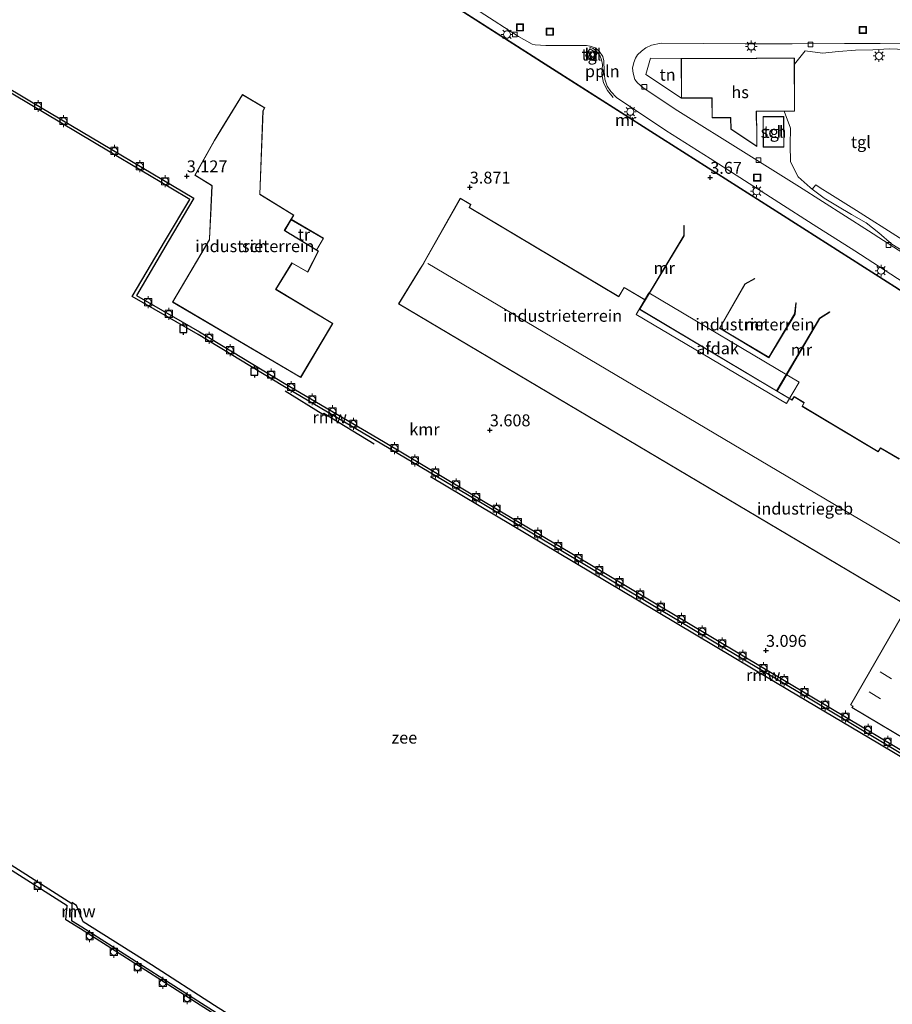
# Model space of a CAD drawing. Units: metres. Extents: x 99989 to 110004, y 493748 to 500003.
# Drawn here: x 100659 to 100841, y 497206 to 497413 of the extents above; entities that cross this region are included whole.
import ezdxf
from ezdxf.enums import TextEntityAlignment as Align

# ---------------------------------------------------------------- set-up
doc = ezdxf.new("R2010")
doc.units = ezdxf.units.M
doc.linetypes.add('IE-TERREINAFSCHEIDING', pattern=[10, 8, -2])
doc.layers.get('0').update_dxf_attribs({"lineweight": 25})
for name, color, linetype, lineweight in [('B-ME-AL-OVERIG-L-B1', 7, 'Continuous', 18), ('B-ME-GC-DAMWAND-GV-B6', 10, 'Continuous', 25), ('B-ME-GW-HOOGTEPUNT-S-B1', 10, 'Continuous', 25), ('B-ME-IE-GRASLAND-GV-B6', 93, 'Continuous', 18), ('B-ME-IE-GRONDWERKLIJN-GROND_INGERICHT-GV-B6', 253, 'Continuous', 18), ('B-ME-IE-INRICHTINGSELEMENT-S-B1', 253, 'Continuous', 18), ('B-ME-IE-MEUBILAIR_WEGMEUBILAIR-LICHTMAST-S-B1', 8, 'Continuous', 18), ('B-ME-IE-TERREINAFSCHEIDING-RASTERHEKWERK-L-B1', 8, 'IE-TERREINAFSCHEIDING', 18), ('B-ME-KG-KADASTRAAL-DAKRAND-L-B1', 13, 'Continuous', 18), ('B-ME-KG-KADASTRAAL-NOKLIJN-L-B1', 13, 'Continuous', 18), ('B-ME-KW-REMMINGWERK-L-B1', 10, 'Continuous', 25), ('B-ME-MW-MUUR-GV-B6', 8, 'IE-TERREINAFSCHEIDING-KUNSTMATIG', 18), ('B-ME-OB-WATERLIJN-L-B1', 133, 'OB-WATERLIJN', 18), ('B-ME-OG-BEBOUWING-GV-B6', 173, 'Continuous', 18), ('B-ME-OG-BEBOUWING-GV-B7', 173, 'Continuous', 18), ('B-ME-OG-WATER-GV-B6', 153, 'Continuous', 18), ('B-ME-VH-VERH_SOORT-GV-B6', 8, 'Continuous', 18), ('B-ME-VH-VERH_SOORT-KLINKERS-GV-B6', 8, 'IE-TERREINAFSCHEIDING-NATUURLIJK-HOUTWAL', 18), ('B-ME-VH-VERH_SOORT-TEGELS-GV-B6', 8, 'Continuous', 18), ('B-ME-VV-AFMEERCONSTRUCTIE-S-B1', 10, 'Continuous', 25), ('B-ME-VV-BOLDER-S-B1', 213, 'Continuous', 18), ('B-ME-VV-KADEMUUR-GV-B6', 10, 'Continuous', 25), ('B-ME-VV-KOLK-S-B1', 8, 'Continuous', 18)]:
    doc.layers.add(name, color=color, linetype=linetype, lineweight=lineweight)
doc.styles.add('NLCS-ISO', font='NLCS-ISO.TTF')
doc.linetypes.add('IE-TERREINAFSCHEIDING-KUNSTMATIG', pattern='A,4,[82,NLCS.SHX,S=0.75,R=90,X=0,Y=0],4,-2', length=10)
doc.linetypes.add('IE-TERREINAFSCHEIDING-NATUURLIJK-HOUTWAL', pattern='A,7,-1.5,[67,NLCS.SHX,S=0.75,R=45,X=0,Y=0],-1.5,7,-1.5,[70,NLCS.SHX,S=0.75,R=0,X=0,Y=0],-1.5', length=20)
doc.linetypes.add('OB-WATERLIJN', pattern='A,10,[32,NLCS.SHX,S=2,R=0,X=0,Y=0],-12', length=22)

# ---------------------------------------------------------------- blocks, each defined once
blk = doc.blocks.new('bolder')
for p, q in [((-0.75, 0), (-1.25, 0)), ((-0.75, 0.75), (-0.75, -0.75)), ((0.75, 0.75), (-0.75, 0.75)), ((0.75, -0.75), (0.75, 0.75)), ((0.75, 0), (1.25, 0)), ((-0.75, -0.75), (0.75, -0.75))]:
    blk.add_line(p, q)
blk.add_circle((0, 0), 0.673)
blk = doc.blocks.new('kast')
blk.add_line((-0.75, -0.75), (0.75, 0.75))
blk.add_lwpolyline([(-0.75, 0.75), (0.75, 0.75), (0.75, -0.75), (-0.75, -0.75)], close=True)
blk = doc.blocks.new('meerpaal')
for p, q in [((-0.75, 0), (-1.25, 0)), ((0.75, 0.75), (-0.75, 0.75)), ((-0.75, 0.75), (-0.75, -0.75)), ((0.75, -0.75), (0.75, 0.75)), ((0.75, 0), (1.25, 0)), ((-0.75, -0.75), (0.75, -0.75))]:
    blk.add_line(p, q)
blk = doc.blocks.new('put')
for p, q in [((0.75, 0.75), (-0.75, 0.75)), ((-0.75, 0.75), (-0.75, -0.75)), ((0.75, -0.75), (0.75, 0.75)), ((-0.75, -0.75), (0.75, -0.75))]:
    blk.add_line(p, q)
blk.add_lwpolyline([(-0.625, 0.625), (0.625, 0.625), (0.625, -0.625), (-0.625, -0.625)], close=True)
blk = doc.blocks.new('hoogtepunt')
for p, q in [((-0.5, 0), (0.5, 0)), ((0, 0.5), (0, -0.5))]:
    blk.add_line(p, q)
blk = doc.blocks.new('kolk')
blk.add_lwpolyline([(-0.5, -0.5), (0.5, -0.5), (0.5, 0.5), (-0.5, 0.5)], close=True)
blk = doc.blocks.new('lantaarnpaal')
for p, q in [((-0.75, 0), (-1.25, 0)), ((-0.88, 0.88), (-0.53, 0.53)), ((0, 0.75), (0, 1.25)), ((0.53, 0.53), (0.88, 0.88)), ((0.75, 0), (1.25, 0)), ((-0.53, -0.53), (-0.88, -0.88)), ((0, -0.75), (0, -1.25)), ((0.53, -0.53), (0.88, -0.88))]:
    blk.add_line(p, q)
blk.add_circle((0, 0), 0.75)

msp = doc.modelspace()

# ---------------------------------------------------------------- linework, layer by layer
at = {"layer": 'B-ME-AL-OVERIG-L-B1'}
msp.add_polyline3d([(100782.99, 497396.34, 9.36), (100781.77, 497397.81, 9.38), (100780.96, 497399.46, 9.38), (100780.62, 497401.18, 9.39), (100780.72, 497403.26, 9.39), (100780.51, 497404.26, 9.39), (100780.23, 497405.04, 9.39), (100779.5, 497406.07, 9.4), (100778.78, 497406.63, 9.4), (100777.97, 497406.88, 9.39)], dxfattribs=at)
at = {"layer": 'B-ME-GC-DAMWAND-GV-B6'}
msp.add_polyline3d([(100729.98, 497185.05, 2.93), (100702.01, 497202.7, 2.95), (100671.39, 497222.28, 2.93), (100668.31, 497224.13, 3.24), (100668.54, 497227.05, 3.23), (100639.5, 497245.51, 3.24), (100616, 497260.48, 3.25), (100616, 497261.59, 0.62), (100640.01, 497246.32, 0.62), (100669.54, 497227.55, 0.62), (100669.48, 497223.98, 0.62), (100671.64, 497222.69, 0.62), (100702.27, 497203.11, 0.62), (100730.23, 497185.46, 0.62), (100762.82, 497165.11, 0.62), (100796.87, 497143.38, 0.62), (100829.43, 497122.72, 0.62), (100828.53, 497122.72, 2.93), (100796.61, 497142.97, 2.95), (100762.56, 497164.7, 2.9), (100729.98, 497185.05, 2.93)], dxfattribs=at)
at = {"layer": 'B-ME-IE-GRASLAND-GV-B6'}
for points in [[(100820.14, 497382.92, 9.35), (100820.04, 497386.43, 9.4), (100820.14, 497389.97, 9.39), (100818.79, 497393.49, 9.38), (100820.97, 497393.5, 9.24), (100820.93, 497403.36, 9.27), (100823.21, 497406.13, 9.27), (100826.79, 497405.67, 9.34), (100830.18, 497406, 9.26), (100833.73, 497406.3, 9.25), (100837.37, 497406.38, 9.28), (100840.8, 497406.55, 9.26), (100844.25, 497406.42, 9.32)], [(100842.97, 497366.99, 9.3), (100833.92, 497372.7, 9.29), (100828.34, 497376.18, 9.32), (100826.3, 497377.44, 9.3), (100825.45, 497378.06, 9.31), (100824.67, 497377.13, 9.25), (100824.21, 497377.48, 9.26), (100821.7, 497379.76, 9.29), (100820.14, 497382.92, 9.35)]]:
    msp.add_polyline3d(points, dxfattribs=at)
at = {"layer": 'B-ME-IE-GRONDWERKLIJN-GROND_INGERICHT-GV-B6'}
for points in [[(100695.13, 497375.26, 3.01), (100690.61, 497377.93, 3.01), (100677.9, 497385.49, 3.02), (100660.78, 497395.66, 3.01), (100647.49, 497403.54, 3.01), (100633.49, 497411.87, 3), (100616, 497422.21, 3.01)], [(100746.68, 497417.45, 3.59), (100768.68, 497403.3, 3.59), (100789.24, 497390.22, 3.59), (100817.05, 497372.53, 3.59), (100841.9, 497356.68, 3.59)], [(100789.83, 497401.15, 9.33), (100790.81, 497404.58, 9.3), (100797.23, 497404.53, 9.24), (100797.25, 497396.21, 9.26), (100789.83, 497401.15, 9.33)], [(100690.61, 497353.53, 3.1), (100717.51, 497337.71, 3.1), (100724.21, 497349.04, 3.76), (100712.42, 497356.13, 3.76), (100712.29, 497356.16, 3.76), (100715.68, 497361.7, 3.76), (100718.96, 497359.77, 3.76), (100721.23, 497364.18, 4), (100715.4, 497367.75, 4), (100715.27, 497367.83, 4), (100714.14, 497368.5, 4), (100716.03, 497371.75, 4), (100708.96, 497376.11, 4), (100709.61, 497393.54, 4), (100709.99, 497394.2, 3.76), (100705.28, 497397.02, 3.57), (100701.06, 497390.11, 3.42), (100699.35, 497387.3, 3.42), (100695.35, 497380.1, 3.1), (100698.78, 497377.94, 3.1), (100698.91, 497377.89, 3.1), (100698.68, 497373.38, 3.1), (100698.68, 497373.23, 3.1), (100698.37, 497366.74, 3.1), (100698.37, 497366.6, 3.1), (100690.61, 497353.53, 3.1)], [(100850.7, 497255.27, 2.99), (100824.22, 497271.08, 2.97), (100804.46, 497282.85, 2.92), (100777.69, 497298.81, 2.9), (100756.16, 497311.63, 2.98), (100734.82, 497324.32, 2.98), (100714.06, 497336.52, 2.88), (100696.33, 497347.29, 2.9), (100683.08, 497354.92, 2.89), (100689.75, 497366.18, 2.95), (100695.13, 497375.26, 3.01)], [(100842.96, 497320.65, 3.91), (100838.95, 497322.97, 3.91), (100838.49, 497322.2, 3.91), (100822.66, 497331.69, 3.91), (100822.96, 497332.46, 3.91), (100820.88, 497333.74, 3.91), (100820.42, 497333.01, 3.91), (100817.29, 497334.88, 3.76), (100826.25, 497350.05, 3.62), (100828.32, 497351.39, 3.35), (100828.27, 497351.48, 3.37), (100826.17, 497350.12, 2.79), (100817.2, 497334.93, 2.79), (100788.57, 497352.01, 2.79), (100797.84, 497367.4, 2.79), (100797.84, 497369.55, 3.43), (100797.74, 497369.55, 3.41), (100797.75, 497367.43, 3.66), (100789.67, 497354.02, 3.85), (100785.26, 497356.6, 3.85), (100784.13, 497354.66, 3.91), (100752.83, 497373.34, 3.91), (100753.14, 497373.96, 3.91), (100750.93, 497375.27, 3.91), (100742.85, 497361.07, 3.91), (100742.47, 497360.44, 3.91), (100738, 497353.12, 3.91), (100844.62, 497289.89, 3.91), (100832.7, 497269.17, 2.95), (100833.19, 497268.87, 2.95), (100832.96, 497268.6, 2.95), (100884, 497238.25, 2.95)], [(100815.58, 497341.86, 2.79), (100821.07, 497351.01, 2.79), (100821.3, 497353.38, 3.13), (100821.2, 497353.39, 3.14), (100820.97, 497351.04, 3.34), (100815.55, 497341.99, 3.49), (100805.34, 497348.07, 3.46), (100810.61, 497357.27, 3.35), (100812.65, 497358.39, 3.15), (100812.6, 497358.48, 3.15), (100810.54, 497357.35, 2.79), (100805.21, 497348.03, 2.79), (100815.58, 497341.86, 2.79)], [(100639.5, 497245.51, 3.24), (100668.54, 497227.05, 3.23), (100668.31, 497224.13, 3.24), (100671.39, 497222.28, 2.93), (100702.01, 497202.7, 2.95)]]:
    msp.add_polyline3d(points, dxfattribs=at)
at = {"layer": 'B-ME-IE-TERREINAFSCHEIDING-RASTERHEKWERK-L-B1'}
msp.add_line((100715.5, 497370.72, 8.46), (100722.11, 497366.88, 4.25), dxfattribs=at)
for points in [[(100820.93, 497403.36, 9.27), (100823.21, 497406.13, 9.27), (100826.79, 497405.67, 9.34), (100830.18, 497406, 9.26), (100833.73, 497406.3, 9.25), (100837.37, 497406.38, 9.28), (100840.8, 497406.55, 9.26), (100844.25, 497406.42, 9.32), (100847.58, 497406.23, 9.2), (100851.03, 497406.68, 9.21), (100854.5, 497407.12, 9.22), (100861.67, 497407.75, 9.17), (100868.2, 497407.09, 9.18), (100871.78, 497406.63, 9.26), (100875.33, 497406.25, 9.26), (100878.74, 497406.75, 9.14), (100878.7, 497406.17, 9.23), (100882.09, 497406.41, 9.23), (100884, 497406.31, 9.22)], [(100797.23, 497404.53, 9.24), (100790.81, 497404.58, 9.3), (100789.83, 497401.15, 9.33), (100797.25, 497396.21, 9.26)], [(100860.17, 497356.73, 9.25), (100859.73, 497356.67, 9.25), (100856.12, 497356.11, 9.21), (100853.37, 497358.39, 9.21), (100850.25, 497360.39, 9.21), (100847.28, 497362.03, 9.19), (100841.31, 497365.65, 9.18), (100838.6, 497367.99, 9.22), (100835.96, 497370.12, 9.28), (100832.92, 497371.88, 9.29), (100829.97, 497373.57, 9.3), (100827.16, 497375.25, 9.3), (100824.67, 497377.13, 9.25), (100824.21, 497377.48, 9.26), (100821.7, 497379.76, 9.29), (100820.14, 497382.92, 9.35), (100820.04, 497386.43, 9.4), (100820.14, 497389.97, 9.39), (100818.79, 497393.49, 9.38)]]:
    msp.add_polyline3d(points, dxfattribs=at)
at = {"layer": 'B-ME-KG-KADASTRAAL-DAKRAND-L-B1'}
for points in [[(100807.6, 497392.15, 14.96), (100803.72, 497392.14, 14.95), (100803.7, 497396.28, 14.97), (100797.3, 497396.26, 14.95), (100797.28, 497404.48, 14.97), (100812.91, 497404.53, 15.01), (100813.06, 497404.53, 12.9), (100820.88, 497404.57, 12.92), (100820.92, 497393.55, 12.9), (100812.94, 497393.52, 12.87), (100812.95, 497393.37, 14.98), (100812.95, 497392.17, 14.97), (100812.95, 497392.02, 12.24), (100813.03, 497389.92, 12.24), (100813.03, 497386.19, 12.26), (100807.68, 497389.74, 12.23), (100807.61, 497392.03, 12.24), (100807.6, 497392.15, 14.96)], [(100714.07, 497368.48, 8.52), (100715.96, 497371.74, 8.52), (100708.91, 497376.08, 8.51), (100709.55, 497393.56, 8.47), (100709.63, 497393.69, 12.19), (100709.92, 497394.18, 12.2), (100705.3, 497396.95, 12.19), (100699.42, 497387.33, 12.2), (100699.34, 497387.2, 8.61), (100695.42, 497380.12, 8.61), (100698.83, 497377.97, 8.61), (100698.96, 497377.89, 12.24), (100698.74, 497373.49, 12.26), (100698.73, 497373.34, 8.61), (100698.42, 497366.73, 8.61), (100698.41, 497366.58, 16.45), (100690.68, 497353.55, 16.48), (100717.49, 497337.78, 16.48), (100724.14, 497349.03, 16.47), (100712.37, 497356.1, 16.38), (100712.24, 497356.18, 12.07), (100715.66, 497361.77, 12.08), (100718.94, 497359.84, 12.08), (100721.17, 497364.16, 12.04), (100715.4, 497367.69, 11.97), (100715.27, 497367.77, 16.46), (100714.16, 497368.42, 16.45), (100714.07, 497368.48, 8.52)], [(100818.65, 497392.33, 13.17), (100818.7, 497386.04, 13.17), (100814.46, 497386.01, 13.07), (100814.42, 497392.3, 13.07), (100818.65, 497392.33, 13.17)], [(100883.95, 497238.33, 10.37), (100833.03, 497268.61, 10.37), (100833.26, 497268.88, 10.38), (100832.76, 497269.19, 10.38), (100844.68, 497289.91, 10.47), (100738.07, 497353.14, 10.52), (100743.36, 497361.81, 12.55), (100743.45, 497361.96, 10.99), (100750.95, 497375.21, 11.06), (100753.07, 497373.94, 11.07), (100752.76, 497373.32, 10.99), (100784.14, 497354.59, 11.01), (100784.25, 497354.79, 7.03), (100785.28, 497356.54, 7.03), (100789.6, 497354.01, 7.05), (100788.55, 497352.22, 7.04), (100788.44, 497352.03, 11.01), (100820.44, 497332.94, 11.03), (100820.9, 497333.67, 11.03), (100822.9, 497332.44, 11.05), (100822.59, 497331.67, 11.03), (100838.5, 497322.13, 11.02), (100838.96, 497322.9, 11.03), (100842.89, 497320.63, 11.02)]]:
    msp.add_polyline3d(points, dxfattribs=at)
at = {"layer": 'B-ME-KG-KADASTRAAL-NOKLIJN-L-B1'}
for p, q in [((100841.3, 497274.59, 11), (100838.92, 497276.05, 10.97)), ((100838.96, 497270.43, 10.9), (100836.57, 497271.89, 10.87))]:
    msp.add_line(p, q, dxfattribs=at)
msp.add_polyline3d([(100744.15, 497361.62, 12.54), (100807.86, 497323.81, 12.56), (100850.42, 497298.62, 12.54)], dxfattribs=at)
at = {"layer": 'B-ME-KW-REMMINGWERK-L-B1'}
for points in [[(100714.27, 497334.94, 2.14), (100722.16, 497330.05, 2.2), (100722.32, 497330.25, 2.2), (100732.89, 497323.81, 2.21)], [(100884, 497233.68, 2.24), (100859.68, 497248.43, 2.22), (100838.42, 497261.12, 2.18), (100819.92, 497272.07, 2.21), (100788.44, 497290.85, 2.13), (100744.71, 497316.93, 2.05)], [(100671.93, 497223.73, 2.23), (100670.51, 497227.13, 2.03), (100669.54, 497227.75, 2.09)], [(100831.46, 497122.71, 2.31), (100802.97, 497140.75, 2.23), (100790.72, 497148.4, 2.22), (100777.12, 497157.17, 2.24), (100768.72, 497162.44, 2.25), (100755.94, 497170.63, 2.24), (100743.54, 497178.28, 2.25), (100731.02, 497186.13, 2.26), (100717.61, 497194.78, 2.25), (100710.49, 497199.21, 2.26), (100699.47, 497206.21, 2.23), (100686.26, 497214.74, 2.25), (100671.93, 497223.73, 2.23)]]:
    msp.add_polyline3d(points, dxfattribs=at)
at = {"layer": 'B-ME-MW-MUUR-GV-B6'}
for points in [[(100817.05, 497372.53, 3.59), (100789.24, 497390.22, 3.59), (100768.68, 497403.3, 3.59), (100746.68, 497417.45, 3.59)], [(100746.73, 497417.54, 8.89), (100768.72, 497403.39, 9.33), (100789.29, 497390.31, 9.45), (100817.1, 497372.62, 9.33), (100841.94, 497356.77, 9.33), (100860.43, 497344.93, 9.2), (100875.76, 497335.08, 9.31), (100884, 497330.14, 9.33), (100884, 497330.02, 3.59), (100875.72, 497334.99, 3.59), (100860.39, 497344.84, 3.59), (100841.9, 497356.68, 3.59), (100817.05, 497372.53, 3.59)], [(100789.67, 497354.02, 3.85), (100797.75, 497367.43, 3.66), (100797.74, 497369.55, 3.41), (100797.84, 497369.55, 3.43), (100797.84, 497367.4, 2.79), (100788.57, 497352.01, 2.79), (100788.51, 497352.05, 3.91), (100789.67, 497354.02, 3.85)], [(100815.58, 497341.86, 2.79), (100805.21, 497348.03, 2.79), (100810.54, 497357.35, 2.79), (100812.6, 497358.48, 3.15), (100812.65, 497358.39, 3.15), (100810.61, 497357.27, 3.35), (100805.34, 497348.07, 3.46), (100815.55, 497341.99, 3.49), (100820.97, 497351.04, 3.34), (100821.2, 497353.39, 3.14), (100821.3, 497353.38, 3.13), (100821.07, 497351.01, 2.79), (100815.58, 497341.86, 2.79)], [(100817.2, 497334.93, 2.79), (100826.17, 497350.12, 2.79), (100828.27, 497351.48, 3.37), (100828.32, 497351.39, 3.35), (100826.25, 497350.05, 3.62), (100817.29, 497334.88, 3.76), (100817.2, 497334.93, 2.79)]]:
    msp.add_polyline3d(points, dxfattribs=at)
at = {"layer": 'B-ME-OB-WATERLIJN-L-B1'}
for points in [[(100616, 497421.48, 0.62), (100633.16, 497411.32, 0.62), (100647.16, 497403, 0.62), (100660.45, 497395.11, 0.62), (100677.57, 497384.94, 0.62), (100690.28, 497377.38, 0.62), (100694.26, 497375.03, 0.62), (100689.2, 497366.51, 0.62), (100682.2, 497354.69, 0.62), (100696, 497346.74, 0.62), (100713.74, 497335.97, 0.62), (100734.5, 497323.78, 0.62), (100755.84, 497311.09, 0.62), (100777.37, 497298.26, 0.62), (100804.14, 497282.3, 0.62), (100823.9, 497270.53, 0.62), (100850.38, 497254.73, 0.62), (100868.64, 497243.82, 0.62), (100884, 497234.78, 0.62)], [(100616, 497261.59, 0.62), (100640.01, 497246.32, 0.62), (100669.54, 497227.55, 0.62), (100669.48, 497223.98, 0.62), (100671.64, 497222.69, 0.62), (100702.27, 497203.11, 0.62), (100730.23, 497185.46, 0.62), (100762.82, 497165.11, 0.62), (100796.87, 497143.38, 0.62), (100829.43, 497122.72, 0.62)]]:
    msp.add_polyline3d(points, dxfattribs=at)
at = {"layer": 'B-ME-OG-BEBOUWING-GV-B6'}
for points in [[(100797.25, 497396.21, 9.26), (100797.23, 497404.53, 9.24), (100812.93, 497404.58, 9.24), (100813.08, 497404.58, 9.24), (100820.93, 497404.61, 9.24), (100820.93, 497403.36, 9.27), (100820.97, 497393.5, 9.24), (100818.79, 497393.49, 9.38), (100812.98, 497393.46, 9.24), (100812.99, 497393.2, 9.24), (100813, 497392.17, 9.24), (100813, 497392.02, 9.24), (100813.08, 497389.92, 9.24), (100813.08, 497386.09, 9.36), (100807.63, 497389.71, 9.24), (100807.56, 497392.1, 9.24), (100803.67, 497392.09, 9.24), (100803.65, 497396.23, 9.24), (100797.25, 497396.21, 9.26)], [(100690.61, 497353.53, 3.1), (100698.37, 497366.6, 3.1), (100698.37, 497366.74, 3.1), (100698.68, 497373.23, 3.1), (100698.68, 497373.38, 3.1), (100698.91, 497377.89, 3.1), (100698.78, 497377.94, 3.1), (100695.35, 497380.1, 3.1), (100699.35, 497387.3, 3.42), (100701.06, 497390.11, 3.42), (100705.28, 497397.02, 3.57), (100709.99, 497394.2, 3.76), (100709.61, 497393.54, 4), (100708.96, 497376.11, 4), (100716.03, 497371.75, 4), (100714.14, 497368.5, 4), (100715.27, 497367.83, 4), (100715.4, 497367.75, 4), (100721.23, 497364.18, 4), (100718.96, 497359.77, 3.76), (100715.68, 497361.7, 3.76), (100712.29, 497356.16, 3.76), (100712.42, 497356.13, 3.76), (100724.21, 497349.04, 3.76), (100717.51, 497337.71, 3.1), (100690.61, 497353.53, 3.1)], [(100814.41, 497385.96, 9.36), (100814.37, 497392.35, 9.36), (100818.7, 497392.38, 9.36), (100818.75, 497385.99, 9.36), (100814.41, 497385.96, 9.36)], [(100844.62, 497289.89, 3.91), (100738, 497353.12, 3.91), (100742.47, 497360.44, 3.91), (100742.85, 497361.07, 3.91), (100750.93, 497375.27, 3.91), (100753.14, 497373.96, 3.91), (100752.83, 497373.34, 3.91), (100784.13, 497354.66, 3.91), (100785.26, 497356.6, 3.85), (100789.67, 497354.02, 3.85), (100788.51, 497352.05, 3.91), (100788.57, 497352.01, 2.79), (100817.2, 497334.93, 2.79), (100817.29, 497334.88, 3.76), (100820.42, 497333.01, 3.91), (100820.88, 497333.74, 3.91), (100822.96, 497332.46, 3.91), (100822.66, 497331.69, 3.91), (100838.49, 497322.2, 3.91), (100838.95, 497322.97, 3.91), (100842.96, 497320.65, 3.91)], [(100790.42, 497355.42, 8.09), (100821.9, 497336.75, 8.08), (100819.24, 497332.26, 8.05), (100787.76, 497350.93, 8.06), (100790.42, 497355.42, 8.09)], [(100884, 497238.25, 2.95), (100832.96, 497268.6, 2.95), (100833.19, 497268.87, 2.95), (100832.7, 497269.17, 2.95), (100844.62, 497289.89, 3.91)]]:
    msp.add_polyline3d(points, dxfattribs=at)
at = {"layer": 'B-ME-OG-BEBOUWING-GV-B7'}
msp.add_polyline3d([(100720.81, 497364.41, 4.19), (100714.11, 497368.49, 8.51), (100715.47, 497370.85, 8.52), (100722.26, 497366.91, 4.19), (100720.81, 497364.41, 4.19)], dxfattribs=at)
at = {"layer": 'B-ME-OG-WATER-GV-B6'}
for points in [[(100647.16, 497403, 0.62), (100660.45, 497395.11, 0.62), (100677.57, 497384.94, 0.62), (100690.28, 497377.38, 0.62), (100694.26, 497375.03, 0.62), (100689.2, 497366.51, 0.62), (100682.2, 497354.69, 0.62), (100696, 497346.74, 0.62), (100713.74, 497335.97, 0.62), (100734.5, 497323.78, 0.62), (100755.84, 497311.09, 0.62), (100777.37, 497298.26, 0.62), (100804.14, 497282.3, 0.62), (100823.9, 497270.53, 0.62), (100850.38, 497254.73, 0.62), (100868.64, 497243.82, 0.62), (100884, 497234.78, 0.62), (100884, 497233.68, 0.62), (100884, 497122.5, 0.62)], [(100702.27, 497203.11, 0.62), (100671.64, 497222.69, 0.62), (100669.48, 497223.98, 0.62), (100669.54, 497227.55, 0.62), (100640.01, 497246.32, 0.62)]]:
    msp.add_polyline3d(points, dxfattribs=at)
at = {"layer": 'B-ME-VH-VERH_SOORT-GV-B6'}
for points in [[(100843.69, 497357.68, 9.12), (100833.61, 497364.25, 9.08), (100824.87, 497369.76, 9.12), (100803.26, 497383.62, 9.23), (100794.01, 497389.45, 9.22), (100783.68, 497396.36, 9.26), (100782.44, 497397.59, 9.26), (100781.7, 497398.72, 9.27), (100781.21, 497400.17, 9.28), (100781.06, 497401.88, 9.32), (100780.98, 497404.07, 9.33), (100780.79, 497404.94, 9.32), (100780.05, 497406.08, 9.32), (100779.16, 497406.74, 9.32), (100778.13, 497407.14, 9.32), (100777.36, 497407.24, 9.31), (100768.85, 497407.25, 9.22), (100766.62, 497407.37, 9.2), (100765.96, 497407.56, 9.19), (100763.13, 497409.17, 9.12), (100755.07, 497414.34, 8.98)], [(100848.66, 497407.71, 9.08), (100838.89, 497407.69, 9.11), (100831.45, 497407.64, 9.12), (100820.46, 497407.6, 9.14), (100810.6, 497407.61, 9.19), (100793.03, 497407.74, 9.22), (100790.96, 497407.29, 9.21), (100789.83, 497406.77, 9.21), (100788.88, 497406.07, 9.21), (100788.09, 497405.27, 9.22), (100787.66, 497404.63, 9.22), (100787.28, 497403.7, 9.22), (100787.03, 497402.5, 9.22), (100787.12, 497401.47, 9.22), (100787.51, 497400.12, 9.22), (100788.04, 497399.46, 9.22), (100789.26, 497398.36, 9.21), (100796.53, 497393.59, 9.21), (100810.85, 497384.63, 9.18), (100822.01, 497377.65, 9.18), (100836.48, 497368.45, 9.13), (100844.93, 497362.99, 9.1)]]:
    msp.add_polyline3d(points, dxfattribs=at)
at = {"layer": 'B-ME-VH-VERH_SOORT-KLINKERS-GV-B6'}
msp.add_polyline3d([(100777.19, 497405.06, 9.43), (100778.09, 497406.54, 9.4), (100779.61, 497405.62, 9.42), (100778.72, 497404.14, 9.45), (100777.19, 497405.06, 9.43)], dxfattribs=at)
at = {"layer": 'B-ME-VH-VERH_SOORT-TEGELS-GV-B6'}
for points in [[(100841.94, 497356.77, 9.33), (100817.1, 497372.62, 9.33), (100789.29, 497390.31, 9.45), (100768.72, 497403.39, 9.33), (100746.73, 497417.54, 8.89)], [(100755.07, 497414.34, 8.98), (100763.13, 497409.17, 9.12), (100765.96, 497407.56, 9.19), (100766.62, 497407.37, 9.2), (100768.85, 497407.25, 9.22), (100777.36, 497407.24, 9.31), (100778.13, 497407.14, 9.32), (100779.16, 497406.74, 9.32), (100780.05, 497406.08, 9.32), (100780.79, 497404.94, 9.32), (100780.98, 497404.07, 9.33), (100781.06, 497401.88, 9.32), (100781.21, 497400.17, 9.28), (100781.7, 497398.72, 9.27), (100782.44, 497397.59, 9.26), (100783.68, 497396.36, 9.26), (100794.01, 497389.45, 9.22), (100803.26, 497383.62, 9.23), (100824.87, 497369.76, 9.12), (100833.61, 497364.25, 9.08), (100843.69, 497357.68, 9.12)], [(100777.19, 497405.06, 9.43), (100778.72, 497404.14, 9.45), (100779.61, 497405.62, 9.42), (100778.09, 497406.54, 9.4), (100777.19, 497405.06, 9.43)], [(100810.85, 497384.63, 9.18), (100796.53, 497393.59, 9.21), (100789.26, 497398.36, 9.21), (100788.04, 497399.46, 9.22), (100787.51, 497400.12, 9.22), (100787.12, 497401.47, 9.22), (100787.03, 497402.5, 9.22), (100787.28, 497403.7, 9.22), (100787.66, 497404.63, 9.22), (100788.09, 497405.27, 9.22), (100788.88, 497406.07, 9.21), (100789.83, 497406.77, 9.21), (100790.96, 497407.29, 9.21), (100793.03, 497407.74, 9.22), (100810.6, 497407.61, 9.19), (100820.46, 497407.6, 9.14), (100831.45, 497407.64, 9.12), (100838.89, 497407.69, 9.11), (100848.66, 497407.71, 9.08)], [(100844.25, 497406.42, 9.32), (100840.8, 497406.55, 9.26), (100837.37, 497406.38, 9.28), (100833.73, 497406.3, 9.25), (100830.18, 497406, 9.26), (100826.79, 497405.67, 9.34), (100823.21, 497406.13, 9.27), (100820.93, 497403.36, 9.27), (100820.93, 497404.61, 9.24), (100813.08, 497404.58, 9.24), (100812.93, 497404.58, 9.24), (100797.23, 497404.53, 9.24), (100790.81, 497404.58, 9.3), (100789.83, 497401.15, 9.33), (100797.25, 497396.21, 9.26), (100803.65, 497396.23, 9.24), (100803.67, 497392.09, 9.24), (100807.56, 497392.1, 9.24), (100807.63, 497389.71, 9.24), (100813.08, 497386.09, 9.36), (100813.08, 497389.92, 9.24), (100813, 497392.02, 9.24), (100813, 497392.17, 9.24), (100812.99, 497393.2, 9.24), (100812.98, 497393.46, 9.24), (100818.79, 497393.49, 9.38), (100820.14, 497389.97, 9.39), (100820.04, 497386.43, 9.4), (100820.14, 497382.92, 9.35), (100821.7, 497379.76, 9.29), (100824.21, 497377.48, 9.26), (100824.67, 497377.13, 9.25), (100827.16, 497375.25, 9.3), (100829.97, 497373.57, 9.3), (100832.92, 497371.88, 9.29), (100835.96, 497370.12, 9.28), (100838.6, 497367.99, 9.22), (100841.31, 497365.65, 9.18), (100847.28, 497362.03, 9.19)], [(100814.41, 497385.96, 9.36), (100818.75, 497385.99, 9.36), (100818.7, 497392.38, 9.36), (100814.37, 497392.35, 9.36), (100814.41, 497385.96, 9.36)], [(100844.93, 497362.99, 9.1), (100836.48, 497368.45, 9.13), (100822.01, 497377.65, 9.18), (100810.85, 497384.63, 9.18)], [(100841.31, 497365.65, 9.18), (100838.6, 497367.99, 9.22), (100835.96, 497370.12, 9.28), (100832.92, 497371.88, 9.29), (100829.97, 497373.57, 9.3), (100827.16, 497375.25, 9.3), (100824.67, 497377.13, 9.25), (100825.45, 497378.06, 9.31), (100826.3, 497377.44, 9.3), (100828.34, 497376.18, 9.32), (100833.92, 497372.7, 9.29), (100842.97, 497366.99, 9.3), (100852.01, 497361.16, 9.22), (100859.73, 497356.67, 9.25), (100856.12, 497356.11, 9.21), (100853.37, 497358.39, 9.21), (100850.25, 497360.39, 9.21), (100847.28, 497362.03, 9.19), (100841.31, 497365.65, 9.18)]]:
    msp.add_polyline3d(points, dxfattribs=at)
at = {"layer": 'B-ME-VV-KADEMUUR-GV-B6'}
for points in [[(100734.5, 497323.78, 0.62), (100713.74, 497335.97, 0.62), (100696, 497346.74, 0.62), (100682.2, 497354.69, 0.62), (100689.2, 497366.51, 0.62), (100694.26, 497375.03, 0.62), (100690.28, 497377.38, 0.62), (100677.57, 497384.94, 0.62), (100660.45, 497395.11, 0.62), (100647.16, 497403, 0.62), (100633.16, 497411.32, 0.62), (100616, 497421.48, 0.62)], [(100647.49, 497403.54, 3.01), (100660.78, 497395.66, 3.01), (100677.9, 497385.49, 3.02), (100690.61, 497377.93, 3.01), (100695.13, 497375.26, 3.01), (100689.75, 497366.18, 2.95), (100683.08, 497354.92, 2.89), (100696.33, 497347.29, 2.9), (100714.06, 497336.52, 2.88), (100734.82, 497324.32, 2.98), (100756.16, 497311.63, 2.98), (100777.69, 497298.81, 2.9), (100804.46, 497282.85, 2.92), (100824.22, 497271.08, 2.97), (100850.7, 497255.27, 2.99)], [(100850.38, 497254.73, 0.62), (100823.9, 497270.53, 0.62), (100804.14, 497282.3, 0.62), (100777.37, 497298.26, 0.62), (100755.84, 497311.09, 0.62), (100734.5, 497323.78, 0.62)]]:
    msp.add_polyline3d(points, dxfattribs=at)

# ---------------------------------------------------------------- block references
at = {"layer": 'B-ME-GW-HOOGTEPUNT-S-B1', "rotation": 90}
for p in [(100693.63, 497379.91, 3.13), (100693.63, 497379.91, 3.13), (100803.3, 497379.6, 3.67), (100803.3, 497379.6, 3.67), (100752.92, 497377.55, 3.87), (100752.92, 497377.55, 3.87), (100757.12, 497326.71, 3.61), (100757.12, 497326.71, 3.61), (100814.97, 497280.52, 3.1), (100814.97, 497280.52, 3.1)]:
    msp.add_blockref('hoogtepunt', p, dxfattribs=at)
at = {"layer": 'B-ME-IE-INRICHTINGSELEMENT-S-B1', "rotation": 90}
for name, p in [('put', (100763.44, 497411.05, 9.11)), ('put', (100769.7, 497410.14, 9.17)), ('put', (100835.25, 497410.5, 9.22)), ('kast', (100778.3, 497405.17, 9.42)), ('put', (100813.14, 497379.58, 9.21))]:
    msp.add_blockref(name, p, dxfattribs=at)
at = {"layer": 'B-ME-IE-MEUBILAIR_WEGMEUBILAIR-LICHTMAST-S-B1', "rotation": 90}
for p in [(100760.72, 497409.57, 9.17), (100811.9, 497407.07, 9.23), (100838.65, 497405.06, 9.28), (100786.55, 497393.38, 9.33), (100813.01, 497376.74, 9.24), (100839.08, 497360.09, 9.21)]:
    msp.add_blockref('lantaarnpaal', p, dxfattribs=at)
at = {"layer": 'B-ME-VV-AFMEERCONSTRUCTIE-S-B1', "rotation": 90}
for p in [(100692.9, 497347.9, 3.65), (100707.79, 497338.95, 3.56)]:
    msp.add_blockref('meerpaal', p, dxfattribs=at)
at = {"layer": 'B-ME-VV-BOLDER-S-B1', "rotation": 90}
for p in [(100662.48, 497394.58, 3.01), (100667.81, 497391.43, 3.01), (100678.46, 497385.18, 3), (100683.81, 497381.99, 3.01), (100689.09, 497378.82, 2.99), (100685.53, 497353.5, 2.92), (100689.86, 497351.04, 2.93), (100698.32, 497346.02, 2.89), (100702.71, 497343.44, 2.91), (100711.31, 497338.33, 2.9), (100715.51, 497335.73, 2.91), (100719.92, 497333.14, 2.92), (100724.16, 497330.64, 2.95), (100728.53, 497328.04, 2.95), (100737.16, 497322.94, 2.97), (100741.43, 497320.34, 2.99), (100745.72, 497317.82, 2.99), (100750.07, 497315.32, 2.98), (100754.25, 497312.67, 2.99), (100758.55, 497310.23, 3), (100763, 497307.46, 2.99), (100767.2, 497305.02, 2.98), (100771.47, 497302.44, 2.96), (100775.71, 497299.88, 2.94), (100780.06, 497297.36, 2.93), (100784.3, 497294.84, 2.94), (100788.63, 497292.27, 2.93), (100792.96, 497289.67, 2.95), (100797.26, 497287.15, 2.94), (100801.61, 497284.54, 2.94), (100805.79, 497282.04, 2.97), (100810.1, 497279.46, 2.98), (100814.46, 497276.86, 2.96), (100818.79, 497274.33, 2.98), (100823.06, 497271.81, 2.98), (100827.38, 497269.17, 2.99), (100831.62, 497266.69, 3), (100836.35, 497263.92, 3.01), (100840.47, 497261.41, 3), (100662.38, 497231.26, 3.24), (100673.28, 497220.7, 2.9), (100678.34, 497217.43, 2.9), (100683.33, 497214.23, 2.91), (100688.61, 497210.91, 2.93), (100693.73, 497207.7, 2.93)]:
    msp.add_blockref('bolder', p, dxfattribs=at)
at = {"layer": 'B-ME-VV-KOLK-S-B1', "rotation": 90}
for p in [(100762.38, 497409.54, 9.09), (100824.28, 497407.48, 9.15), (100789.49, 497398.59, 9.23), (100813.41, 497383.26, 9.19), (100840.66, 497365.47, 9.08)]:
    msp.add_blockref('kolk', p, dxfattribs=at)

# ---------------------------------------------------------------- texts
at = {"layer": 'B-ME-AL-OVERIG-L-B1', "ltscale": 0.2, "style": 'NLCS-ISO'}
msp.add_text('ppln', height=2.5, dxfattribs=at).set_placement((100780.68, 497401.87), align=Align.MIDDLE_CENTER)
at = {"layer": 'B-ME-GW-HOOGTEPUNT-S-B1', "ltscale": 0.2, "style": 'NLCS-ISO'}
for s, p in [('3.127', (100693.63, 497379.91, 3.13)), ('3.127', (100693.63, 497379.91, 3.13)), ('3.67', (100803.3, 497379.6, 3.67)), ('3.67', (100803.3, 497379.6, 3.67)), ('3.871', (100752.92, 497377.55, 3.87)), ('3.871', (100752.92, 497377.55, 3.87)), ('3.608', (100757.12, 497326.71, 3.61)), ('3.608', (100757.12, 497326.71, 3.61)), ('3.096', (100814.97, 497280.52, 3.1)), ('3.096', (100814.97, 497280.52, 3.1))]:
    msp.add_text(s, height=2.5, dxfattribs=at).set_placement(p, align=Align.BOTTOM_LEFT)
at = {"layer": 'B-ME-IE-GRONDWERKLIJN-GROND_INGERICHT-GV-B6', "ltscale": 0.2, "style": 'NLCS-ISO'}
for s, p in [('tn', (100794.36, 497401.13)), ('industrieterrein', (100707.88, 497365.22)), ('industrieterrein', (100772.37, 497350.64)), ('industrieterrein', (100812.67, 497348.83))]:
    msp.add_text(s, height=2.5, dxfattribs=at).set_placement(p, align=Align.MIDDLE_CENTER)
at = {"layer": 'B-ME-KW-REMMINGWERK-L-B1', "ltscale": 0.2, "style": 'NLCS-ISO'}
for p in [(100723.57, 497329.38), (100814.4, 497275.38), (100670.94, 497225.91)]:
    msp.add_text('rmw', height=2.5, dxfattribs=at).set_placement(p, align=Align.MIDDLE_CENTER)
at = {"layer": 'B-ME-MW-MUUR-GV-B6', "ltscale": 0.2, "style": 'NLCS-ISO'}
for p in [(100785.58, 497391.66), (100793.66, 497360.66), (100812.67, 497348.83), (100822.41, 497343.51)]:
    msp.add_text('mr', height=2.5, dxfattribs=at).set_placement(p, align=Align.MIDDLE_CENTER)
at = {"layer": 'B-ME-OG-BEBOUWING-GV-B6', "ltscale": 0.2, "style": 'NLCS-ISO'}
for s, p in [('hs', (100809.56, 497397.48)), ('sch', (100816.56, 497389.17)), ('sch', (100707.88, 497365.22)), ('afdak', (100804.83, 497343.84)), ('industriegeb', (100823.15, 497310.26))]:
    msp.add_text(s, height=2.5, dxfattribs=at).set_placement(p, align=Align.MIDDLE_CENTER)
at = {"layer": 'B-ME-OG-BEBOUWING-GV-B7', "ltscale": 0.2, "style": 'NLCS-ISO'}
msp.add_text('tr', height=2.5, dxfattribs=at).set_placement((100718.19, 497367.65), align=Align.MIDDLE_CENTER)
at = {"layer": 'B-ME-OG-WATER-GV-B6', "ltscale": 0.2, "style": 'NLCS-ISO'}
msp.add_text('zee', height=2.5, dxfattribs=at).set_placement((100739.21, 497262.29), align=Align.MIDDLE_CENTER)
at = {"layer": 'B-ME-VH-VERH_SOORT-KLINKERS-GV-B6', "ltscale": 0.2, "style": 'NLCS-ISO'}
msp.add_text('kl', height=2.5, dxfattribs=at).set_placement((100778.4, 497405.34), align=Align.MIDDLE_CENTER)
at = {"layer": 'B-ME-VH-VERH_SOORT-TEGELS-GV-B6', "ltscale": 0.2, "style": 'NLCS-ISO'}
for p in [(100778.4, 497405.34), (100816.56, 497389.17), (100834.86, 497387.03)]:
    msp.add_text('tgl', height=2.5, dxfattribs=at).set_placement(p, align=Align.MIDDLE_CENTER)
at = {"layer": 'B-ME-VV-KADEMUUR-GV-B6', "ltscale": 0.2, "style": 'NLCS-ISO'}
msp.add_text('kmr', height=2.5, dxfattribs=at).set_placement((100743.43, 497326.87), align=Align.MIDDLE_CENTER)

doc.saveas('drawing.dxf')
